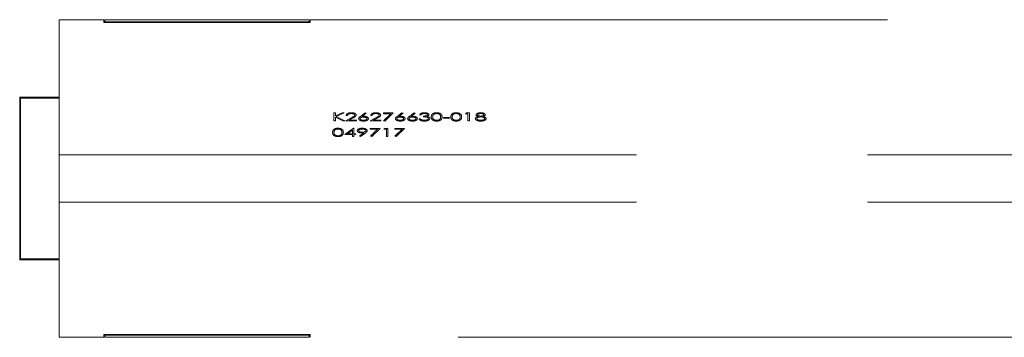
# Model space of a CAD drawing. Units: inches. Extents: x 0.3 to 7.9, y 0.2 to 11.3.
# Drawn here: x 1.6 to 2, y 7.8 to 7.9 of the extents above; entities that cross this region are included whole.
import ezdxf

# ---------------------------------------------------------------- set-up
doc = ezdxf.new("R2010")
doc.units = ezdxf.units.IN
doc.header["$MEASUREMENT"] = 0
doc.linetypes.add('PHANTOM', pattern=[0.5, 0.25, -0.05, 0.05, -0.05, 0.05, -0.05])

msp = doc.modelspace()

# ---------------------------------------------------------------- linework, layer by layer
at = {"color": 7, "linetype": 'PHANTOM', "lineweight": 18}
for p, q in [((1.60193, 7.8298), (1.60193, 7.88847)), ((1.60193, 7.88847), (1.62122, 7.88847)), ((1.62122, 7.88847), (1.62122, 7.88729)), ((1.62122, 7.8883), (1.62162, 7.8883)), ((1.62122, 7.88729), (1.71059, 7.88729)), ((1.62162, 7.88847), (1.7102, 7.88847)), ((1.62162, 7.88847), (1.62162, 7.88749)), ((1.62162, 7.88732), (1.62162, 7.88749)), ((1.62162, 7.88749), (1.7102, 7.88749)), ((1.62162, 7.88732), (1.7102, 7.88732)), ((1.7102, 7.88749), (1.7102, 7.88847)), ((1.7102, 7.8883), (1.71059, 7.8883)), ((1.7102, 7.88732), (1.7102, 7.88749)), ((1.71059, 7.88729), (1.71059, 7.88847)), ((1.71059, 7.88847), (2.02477, 7.88847)), ((1.60193, 7.85481), (1.58481, 7.85481)), ((1.58481, 7.85481), (1.58481, 7.78434)), ((1.5852, 7.85442), (1.5852, 7.78473)), ((1.60193, 7.85442), (1.5852, 7.85442)), ((1.72093, 7.84801), (1.72155, 7.84801)), ((1.72093, 7.84457), (1.72093, 7.84801)), ((1.72155, 7.8467), (1.72442, 7.84801)), ((1.72155, 7.84801), (1.72155, 7.8467)), ((1.7253, 7.84801), (1.72191, 7.84647)), ((1.72191, 7.84647), (1.72556, 7.84457)), ((1.72442, 7.84801), (1.7253, 7.84801)), ((1.72684, 7.84695), (1.72623, 7.84695)), ((1.73238, 7.84653), (1.73444, 7.8481)), ((1.73492, 7.84791), (1.7331, 7.84652)), ((1.73444, 7.8481), (1.73492, 7.84791)), ((1.73744, 7.84695), (1.73683, 7.84695)), ((1.7423, 7.84801), (1.74654, 7.84801)), ((1.7423, 7.84766), (1.7423, 7.84801)), ((1.7455, 7.84766), (1.7423, 7.84766)), ((1.74239, 7.84463), (1.7455, 7.84766)), ((1.74654, 7.84801), (1.74292, 7.84448)), ((1.74828, 7.84653), (1.75034, 7.8481)), ((1.75082, 7.84791), (1.749, 7.84652)), ((1.75034, 7.8481), (1.75082, 7.84791)), ((1.75358, 7.84653), (1.75564, 7.8481)), ((1.75612, 7.84791), (1.7543, 7.84652)), ((1.75564, 7.8481), (1.75612, 7.84791)), ((1.75864, 7.84722), (1.75803, 7.84722)), ((1.7597, 7.84629), (1.7597, 7.84664)), ((1.7779, 7.84766), (1.7783, 7.84801)), ((1.77896, 7.84766), (1.7779, 7.84766)), ((1.7783, 7.84801), (1.77958, 7.84801)), ((1.77896, 7.84457), (1.77896, 7.84766)), ((1.77958, 7.84801), (1.77958, 7.84457)), ((1.72155, 7.84457), (1.72093, 7.84457)), ((1.72155, 7.84623), (1.72155, 7.84457)), ((1.72474, 7.84457), (1.72155, 7.84623)), ((1.72556, 7.84457), (1.72474, 7.84457)), ((1.72596, 7.84457), (1.72863, 7.84599)), ((1.73064, 7.84457), (1.72596, 7.84457)), ((1.72916, 7.84584), (1.72744, 7.84492)), ((1.72744, 7.84492), (1.73064, 7.84492)), ((1.73064, 7.84492), (1.73064, 7.84457)), ((1.73656, 7.84457), (1.73923, 7.84599)), ((1.74124, 7.84457), (1.73656, 7.84457)), ((1.73976, 7.84584), (1.73804, 7.84492)), ((1.73804, 7.84492), (1.74124, 7.84492)), ((1.74124, 7.84492), (1.74124, 7.84457)), ((1.74292, 7.84448), (1.74239, 7.84463)), ((1.75776, 7.84549), (1.75838, 7.84549)), ((1.76836, 7.84607), (1.77101, 7.84607)), ((1.76836, 7.84572), (1.76836, 7.84607)), ((1.77101, 7.84572), (1.76836, 7.84572)), ((1.77101, 7.84607), (1.77101, 7.84572)), ((1.77958, 7.84457), (1.77896, 7.84457)), ((1.72561, 7.83864), (1.72937, 7.84137)), ((1.72888, 7.83864), (1.72561, 7.83864)), ((1.72888, 7.84049), (1.72682, 7.83899)), ((1.72682, 7.83899), (1.72888, 7.83899)), ((1.72888, 7.83899), (1.72888, 7.84049)), ((1.72888, 7.83784), (1.72888, 7.83864)), ((1.72937, 7.84137), (1.72949, 7.84137)), ((1.72949, 7.84137), (1.72949, 7.83899)), ((1.72949, 7.83899), (1.73029, 7.83899)), ((1.72949, 7.83864), (1.72949, 7.83784)), ((1.73029, 7.83864), (1.72949, 7.83864)), ((1.73029, 7.83899), (1.73029, 7.83864)), ((1.73192, 7.83792), (1.73383, 7.83933)), ((1.73241, 7.83775), (1.73192, 7.83792)), ((1.73453, 7.8393), (1.73241, 7.83775)), ((1.73665, 7.84129), (1.74089, 7.84129)), ((1.73665, 7.84093), (1.73665, 7.84129)), ((1.73984, 7.84093), (1.73665, 7.84093)), ((1.73673, 7.8379), (1.73984, 7.84093)), ((1.73727, 7.83775), (1.73673, 7.8379)), ((1.74089, 7.84129), (1.73727, 7.83775)), ((1.74257, 7.84093), (1.74297, 7.84129)), ((1.74363, 7.84093), (1.74257, 7.84093)), ((1.74297, 7.84129), (1.74425, 7.84129)), ((1.74363, 7.83784), (1.74363, 7.84093)), ((1.74425, 7.84129), (1.74425, 7.83784)), ((1.74725, 7.84129), (1.75149, 7.84129)), ((1.74725, 7.84093), (1.74725, 7.84129)), ((1.75044, 7.84093), (1.74725, 7.84093)), ((1.74733, 7.8379), (1.75044, 7.84093)), ((1.74787, 7.83775), (1.74733, 7.8379)), ((1.75149, 7.84129), (1.74787, 7.83775)), ((1.72949, 7.83784), (1.72888, 7.83784)), ((1.74425, 7.83784), (1.74363, 7.83784)), ((1.60193, 7.8298), (1.60193, 7.80935)), ((1.60193, 7.8298), (2.78304, 7.8298)), ((1.60193, 7.80935), (2.78304, 7.80935)), ((1.60193, 7.75068), (1.60193, 7.80935)), ((1.58481, 7.78434), (1.60193, 7.78434)), ((1.5852, 7.78473), (1.60193, 7.78473)), ((1.62122, 7.75068), (1.60193, 7.75068)), ((1.62122, 7.75186), (1.71059, 7.75186)), ((1.62122, 7.75186), (1.62122, 7.75068)), ((1.62162, 7.75085), (1.62122, 7.75085)), ((1.62162, 7.75183), (1.7102, 7.75183)), ((1.62162, 7.75183), (1.62162, 7.75166)), ((1.62162, 7.75166), (1.7102, 7.75166)), ((1.62162, 7.75068), (1.62162, 7.75166)), ((1.7102, 7.75068), (1.62162, 7.75068)), ((1.7102, 7.75183), (1.7102, 7.75166)), ((1.7102, 7.75166), (1.7102, 7.75068)), ((1.71059, 7.75085), (1.7102, 7.75085)), ((1.71059, 7.75186), (1.71059, 7.75068)), ((2.02477, 7.75068), (1.71059, 7.75068))]:
    msp.add_line(p, q, dxfattribs=at)
for points, knots in [([(1.72623, 7.84695), (1.72627, 7.84712), (1.72635, 7.84745), (1.72693, 7.84784), (1.72768, 7.84807), (1.72821, 7.84809), (1.72847, 7.8481)], [0, 0, 0, 0, 0.280029, 0.559515, 0.779668, 1, 1, 1, 1]), ([(1.72844, 7.84775), (1.72821, 7.84773), (1.72774, 7.84771), (1.7272, 7.8475), (1.72692, 7.84723), (1.72687, 7.84704), (1.72684, 7.84695)], [0, 0, 0, 0, 0.279699, 0.558847, 0.779176, 1, 1, 1, 1]), ([(1.72994, 7.84705), (1.72991, 7.84716), (1.72985, 7.84737), (1.72943, 7.84759), (1.72894, 7.84773), (1.72861, 7.84774), (1.72844, 7.84775)], [0, 0, 0, 0, 0.279126, 0.558978, 0.77935, 1, 1, 1, 1]), ([(1.72847, 7.8481), (1.72878, 7.84809), (1.72939, 7.84806), (1.73008, 7.84778), (1.73049, 7.84744), (1.73053, 7.8472), (1.73055, 7.84708)], [0, 0, 0, 0, 0.2798903, 0.5592237, 0.7795824, 1, 1, 1, 1]), ([(1.72863, 7.84599), (1.72896, 7.84616), (1.72942, 7.8464), (1.72988, 7.84677), (1.72992, 7.84695), (1.72994, 7.84705)], [0, 0, 0, 0, 0.560717, 0.780532, 1, 1, 1, 1]), ([(1.73055, 7.84708), (1.73053, 7.84694), (1.73047, 7.84667), (1.72992, 7.84625), (1.72945, 7.846), (1.72916, 7.84584)], [0, 0, 0, 0, 0.279288, 0.559154, 1, 1, 1, 1]), ([(1.73161, 7.84553), (1.73168, 7.84573), (1.7318, 7.84609), (1.73221, 7.84639), (1.73238, 7.84653)], [0, 0, 0, 0, 0.558273, 1, 1, 1, 1]), ([(1.7331, 7.84652), (1.73323, 7.84653), (1.73347, 7.84655), (1.73371, 7.84655), (1.73381, 7.84655)], [0, 0, 0, 0, 0.55991, 1, 1, 1, 1]), ([(1.73381, 7.84655), (1.73411, 7.84654), (1.73472, 7.8465), (1.73539, 7.84623), (1.73579, 7.84589), (1.73583, 7.84565), (1.73585, 7.84553)], [0, 0, 0, 0, 0.279638, 0.559326, 0.779527, 1, 1, 1, 1]), ([(1.73683, 7.84695), (1.73687, 7.84712), (1.73695, 7.84745), (1.73753, 7.84784), (1.73828, 7.84807), (1.73881, 7.84809), (1.73907, 7.8481)], [0, 0, 0, 0, 0.280029, 0.559515, 0.779668, 1, 1, 1, 1]), ([(1.73904, 7.84775), (1.73881, 7.84773), (1.73834, 7.84771), (1.7378, 7.8475), (1.73752, 7.84723), (1.73747, 7.84704), (1.73744, 7.84695)], [0, 0, 0, 0, 0.279699, 0.558847, 0.779176, 1, 1, 1, 1]), ([(1.74054, 7.84705), (1.74051, 7.84716), (1.74045, 7.84737), (1.74003, 7.84759), (1.73954, 7.84773), (1.73921, 7.84774), (1.73904, 7.84775)], [0, 0, 0, 0, 0.2791258, 0.5589784, 0.77935, 1, 1, 1, 1]), ([(1.73907, 7.8481), (1.73938, 7.84809), (1.73999, 7.84806), (1.74068, 7.84778), (1.74109, 7.84744), (1.74113, 7.8472), (1.74115, 7.84708)], [0, 0, 0, 0, 0.27989, 0.559224, 0.779582, 1, 1, 1, 1]), ([(1.73923, 7.84599), (1.73956, 7.84616), (1.74002, 7.8464), (1.74048, 7.84677), (1.74052, 7.84695), (1.74054, 7.84705)], [0, 0, 0, 0, 0.560717, 0.780532, 1, 1, 1, 1]), ([(1.74115, 7.84708), (1.74113, 7.84694), (1.74107, 7.84667), (1.74052, 7.84625), (1.74005, 7.846), (1.73976, 7.84584)], [0, 0, 0, 0, 0.279288, 0.559154, 1, 1, 1, 1]), ([(1.74751, 7.84553), (1.74758, 7.84573), (1.7477, 7.84609), (1.74811, 7.84639), (1.74828, 7.84653)], [0, 0, 0, 0, 0.558273, 1, 1, 1, 1]), ([(1.749, 7.84652), (1.74913, 7.84653), (1.74937, 7.84655), (1.7496, 7.84655), (1.74971, 7.84655)], [0, 0, 0, 0, 0.55991, 1, 1, 1, 1]), ([(1.74971, 7.84655), (1.75001, 7.84654), (1.75062, 7.8465), (1.75129, 7.84623), (1.75169, 7.84589), (1.75173, 7.84565), (1.75175, 7.84553)], [0, 0, 0, 0, 0.279638, 0.559326, 0.779527, 1, 1, 1, 1]), ([(1.75281, 7.84553), (1.75288, 7.84573), (1.753, 7.84609), (1.75341, 7.84639), (1.75358, 7.84653)], [0, 0, 0, 0, 0.5582731, 1, 1, 1, 1]), ([(1.7543, 7.84652), (1.75443, 7.84653), (1.75467, 7.84655), (1.7549, 7.84655), (1.75501, 7.84655)], [0, 0, 0, 0, 0.55991, 1, 1, 1, 1]), ([(1.75501, 7.84655), (1.75531, 7.84654), (1.75592, 7.8465), (1.75659, 7.84623), (1.75699, 7.84589), (1.75703, 7.84565), (1.75705, 7.84553)], [0, 0, 0, 0, 0.279638, 0.559326, 0.779527, 1, 1, 1, 1]), ([(1.75803, 7.84722), (1.7581, 7.84735), (1.75826, 7.84761), (1.75879, 7.84791), (1.75943, 7.84808), (1.75986, 7.84809), (1.76008, 7.8481)], [0, 0, 0, 0, 0.280288, 0.55968, 0.779747, 1, 1, 1, 1]), ([(1.76008, 7.84775), (1.75991, 7.84774), (1.75955, 7.84773), (1.75898, 7.84755), (1.75877, 7.84734), (1.75864, 7.84722)], [0, 0, 0, 0, 0.280636, 0.560364, 1, 1, 1, 1]), ([(1.7597, 7.84664), (1.76009, 7.84666), (1.76068, 7.84669), (1.76125, 7.84689), (1.76144, 7.84706), (1.76146, 7.84716), (1.76147, 7.84721)], [0, 0, 0, 0, 0.499418, 0.749016, 0.874544, 1, 1, 1, 1]), ([(1.76008, 7.8481), (1.76036, 7.84809), (1.76091, 7.84806), (1.76158, 7.84783), (1.762, 7.84753), (1.76206, 7.84731), (1.76209, 7.84721)], [0, 0, 0, 0, 0.280085, 0.559868, 0.780099, 1, 1, 1, 1]), ([(1.76147, 7.84721), (1.76144, 7.8473), (1.76137, 7.84748), (1.76084, 7.8477), (1.76037, 7.84773), (1.76008, 7.84775)], [0, 0, 0, 0, 0.278859, 0.560074, 1, 1, 1, 1]), ([(1.76209, 7.84721), (1.76208, 7.84713), (1.76206, 7.84697), (1.76181, 7.8467), (1.76148, 7.84657), (1.76128, 7.8465)], [0, 0, 0, 0, 0.2805082, 0.5607923, 1, 1, 1, 1]), ([(1.76128, 7.8465), (1.76144, 7.84645), (1.76173, 7.84638), (1.76194, 7.84626), (1.76203, 7.8462)], [0, 0, 0, 0, 0.559795, 1, 1, 1, 1]), ([(1.76306, 7.84629), (1.76309, 7.8467), (1.76312, 7.84721), (1.76376, 7.84773), (1.76421, 7.84794), (1.76476, 7.84808), (1.76516, 7.84809), (1.76536, 7.8481)], [0, 0, 0, 0, 0.498702, 0.624177, 0.749467, 0.874745, 1, 1, 1, 1]), ([(1.76538, 7.84775), (1.76523, 7.84774), (1.76491, 7.84772), (1.76449, 7.8476), (1.76416, 7.84743), (1.7637, 7.84701), (1.76369, 7.84661), (1.76368, 7.84629)], [0, 0, 0, 0, 0.125139, 0.250418, 0.375519, 0.500847, 1, 1, 1, 1]), ([(1.76536, 7.8481), (1.76557, 7.84809), (1.76597, 7.84808), (1.76671, 7.8479), (1.76764, 7.84732), (1.7677, 7.8467), (1.76774, 7.84629)], [0, 0, 0, 0, 0.1256, 0.251197, 0.500581, 1, 1, 1, 1]), ([(1.76712, 7.84629), (1.7671, 7.84661), (1.76706, 7.84709), (1.76641, 7.84756), (1.76586, 7.84772), (1.76554, 7.84774), (1.76538, 7.84775)], [0, 0, 0, 0, 0.500072, 0.749021, 0.874598, 1, 1, 1, 1]), ([(1.77154, 7.84629), (1.77157, 7.8467), (1.7716, 7.84721), (1.77224, 7.84773), (1.77269, 7.84794), (1.77324, 7.84808), (1.77364, 7.84809), (1.77384, 7.8481)], [0, 0, 0, 0, 0.498702, 0.624177, 0.749467, 0.874745, 1, 1, 1, 1]), ([(1.77386, 7.84775), (1.77371, 7.84774), (1.77339, 7.84772), (1.77297, 7.8476), (1.77264, 7.84743), (1.77218, 7.84701), (1.77217, 7.84661), (1.77216, 7.84629)], [0, 0, 0, 0, 0.125139, 0.250418, 0.375519, 0.500847, 1, 1, 1, 1]), ([(1.77384, 7.8481), (1.77405, 7.84809), (1.77445, 7.84808), (1.77519, 7.8479), (1.77612, 7.84732), (1.77618, 7.8467), (1.77622, 7.84629)], [0, 0, 0, 0, 0.1256, 0.251197, 0.500581, 1, 1, 1, 1]), ([(1.7756, 7.84629), (1.77558, 7.84661), (1.77554, 7.84709), (1.77489, 7.84756), (1.77434, 7.84772), (1.77402, 7.84774), (1.77386, 7.84775)], [0, 0, 0, 0, 0.500072, 0.749021, 0.874598, 1, 1, 1, 1]), ([(1.78214, 7.84554), (1.78216, 7.84566), (1.78221, 7.84589), (1.78267, 7.84624), (1.78318, 7.84639), (1.7835, 7.84649)], [0, 0, 0, 0, 0.279987, 0.559901, 1, 1, 1, 1]), ([(1.78249, 7.84722), (1.78254, 7.84735), (1.78264, 7.84763), (1.78321, 7.84792), (1.78386, 7.84807), (1.78429, 7.84809), (1.78451, 7.8481)], [0, 0, 0, 0, 0.278806, 0.558457, 0.77916, 1, 1, 1, 1]), ([(1.7835, 7.84649), (1.7832, 7.84658), (1.78279, 7.84672), (1.78253, 7.84701), (1.7825, 7.84715), (1.78249, 7.84722)], [0, 0, 0, 0, 0.5577522, 0.7789324, 1, 1, 1, 1]), ([(1.78448, 7.84775), (1.7843, 7.84774), (1.78394, 7.84773), (1.78349, 7.8476), (1.78317, 7.84742), (1.78313, 7.84728), (1.78311, 7.84721)], [0, 0, 0, 0, 0.280651, 0.560566, 0.78062, 1, 1, 1, 1]), ([(1.78311, 7.84721), (1.78315, 7.84712), (1.78323, 7.84694), (1.78364, 7.84676), (1.78407, 7.84666), (1.78436, 7.84665), (1.7845, 7.84664)], [0, 0, 0, 0, 0.277721, 0.558224, 0.779072, 1, 1, 1, 1]), ([(1.78585, 7.84722), (1.78581, 7.84731), (1.78574, 7.84748), (1.78523, 7.84771), (1.78476, 7.84773), (1.78448, 7.84775)], [0, 0, 0, 0, 0.2789711, 0.5599188, 1, 1, 1, 1]), ([(1.7845, 7.84664), (1.78469, 7.84665), (1.78505, 7.84667), (1.78549, 7.84681), (1.78578, 7.847), (1.78583, 7.84715), (1.78585, 7.84722)], [0, 0, 0, 0, 0.280237, 0.560145, 0.780435, 1, 1, 1, 1]), ([(1.78451, 7.8481), (1.78479, 7.84809), (1.78534, 7.84806), (1.78598, 7.84783), (1.78639, 7.84753), (1.78644, 7.84731), (1.78647, 7.84721)], [0, 0, 0, 0, 0.279929, 0.559623, 0.779946, 1, 1, 1, 1]), ([(1.78647, 7.84721), (1.78645, 7.84712), (1.78642, 7.84695), (1.78609, 7.84668), (1.78572, 7.84656), (1.78549, 7.84649)], [0, 0, 0, 0, 0.280159, 0.560243, 1, 1, 1, 1]), ([(1.78549, 7.84649), (1.78588, 7.84637), (1.78642, 7.8462), (1.78678, 7.84583), (1.78681, 7.84566), (1.78682, 7.84557)], [0, 0, 0, 0, 0.5582714, 0.7790888, 1, 1, 1, 1]), ([(1.7337, 7.84448), (1.73339, 7.8445), (1.73278, 7.84453), (1.73208, 7.84481), (1.73169, 7.84516), (1.73164, 7.84541), (1.73161, 7.84553)], [0, 0, 0, 0, 0.2796696, 0.5590848, 0.7795576, 1, 1, 1, 1]), ([(1.73368, 7.8462), (1.73347, 7.84619), (1.73305, 7.84617), (1.73257, 7.84599), (1.73228, 7.84576), (1.73225, 7.8456), (1.73223, 7.84552)], [0, 0, 0, 0, 0.280127, 0.559515, 0.779719, 1, 1, 1, 1]), ([(1.73223, 7.84552), (1.73226, 7.84541), (1.73232, 7.8452), (1.73275, 7.84498), (1.73324, 7.84485), (1.73357, 7.84484), (1.73373, 7.84483)], [0, 0, 0, 0, 0.279059, 0.55882, 0.779303, 1, 1, 1, 1]), ([(1.73524, 7.84552), (1.7352, 7.84562), (1.73514, 7.84584), (1.73469, 7.84606), (1.73419, 7.84618), (1.73385, 7.8462), (1.73368, 7.8462)], [0, 0, 0, 0, 0.278754, 0.558605, 0.779147, 1, 1, 1, 1]), ([(1.73585, 7.84553), (1.73582, 7.84538), (1.73575, 7.84506), (1.73516, 7.84471), (1.73444, 7.84451), (1.73395, 7.84449), (1.7337, 7.84448)], [0, 0, 0, 0, 0.279631, 0.55896, 0.779478, 1, 1, 1, 1]), ([(1.73373, 7.84483), (1.73395, 7.84484), (1.73437, 7.84486), (1.73486, 7.84504), (1.73518, 7.84527), (1.73522, 7.84543), (1.73524, 7.84552)], [0, 0, 0, 0, 0.280018, 0.559853, 0.779987, 1, 1, 1, 1]), ([(1.7496, 7.84448), (1.74929, 7.8445), (1.74868, 7.84453), (1.74798, 7.84481), (1.74759, 7.84516), (1.74754, 7.84541), (1.74751, 7.84553)], [0, 0, 0, 0, 0.27967, 0.559085, 0.779558, 1, 1, 1, 1]), ([(1.74958, 7.8462), (1.74937, 7.84619), (1.74895, 7.84617), (1.74847, 7.84599), (1.74818, 7.84576), (1.74815, 7.8456), (1.74813, 7.84552)], [0, 0, 0, 0, 0.280127, 0.559515, 0.779719, 1, 1, 1, 1]), ([(1.74813, 7.84552), (1.74816, 7.84541), (1.74822, 7.8452), (1.74865, 7.84498), (1.74914, 7.84485), (1.74947, 7.84484), (1.74963, 7.84483)], [0, 0, 0, 0, 0.279059, 0.55882, 0.779303, 1, 1, 1, 1]), ([(1.75114, 7.84552), (1.7511, 7.84562), (1.75104, 7.84584), (1.75059, 7.84606), (1.75009, 7.84618), (1.74975, 7.8462), (1.74958, 7.8462)], [0, 0, 0, 0, 0.278754, 0.558605, 0.779147, 1, 1, 1, 1]), ([(1.75175, 7.84553), (1.75172, 7.84538), (1.75165, 7.84506), (1.75106, 7.84471), (1.75034, 7.84451), (1.74985, 7.84449), (1.7496, 7.84448)], [0, 0, 0, 0, 0.279631, 0.55896, 0.779478, 1, 1, 1, 1]), ([(1.74963, 7.84483), (1.74985, 7.84484), (1.75027, 7.84486), (1.75076, 7.84504), (1.75108, 7.84527), (1.75112, 7.84543), (1.75114, 7.84552)], [0, 0, 0, 0, 0.280018, 0.559853, 0.779987, 1, 1, 1, 1]), ([(1.7549, 7.84448), (1.75459, 7.8445), (1.75398, 7.84453), (1.75328, 7.84481), (1.75289, 7.84516), (1.75284, 7.84541), (1.75281, 7.84553)], [0, 0, 0, 0, 0.27967, 0.559085, 0.779558, 1, 1, 1, 1]), ([(1.75488, 7.8462), (1.75467, 7.84619), (1.75425, 7.84617), (1.75377, 7.84599), (1.75348, 7.84576), (1.75345, 7.8456), (1.75343, 7.84552)], [0, 0, 0, 0, 0.280127, 0.559515, 0.779719, 1, 1, 1, 1]), ([(1.75343, 7.84552), (1.75346, 7.84541), (1.75352, 7.8452), (1.75395, 7.84498), (1.75444, 7.84485), (1.75477, 7.84484), (1.75493, 7.84483)], [0, 0, 0, 0, 0.279059, 0.55882, 0.779303, 1, 1, 1, 1]), ([(1.75644, 7.84552), (1.7564, 7.84562), (1.75634, 7.84584), (1.75589, 7.84606), (1.75539, 7.84618), (1.75505, 7.8462), (1.75488, 7.8462)], [0, 0, 0, 0, 0.278754, 0.558605, 0.779147, 1, 1, 1, 1]), ([(1.75705, 7.84553), (1.75702, 7.84538), (1.75695, 7.84506), (1.75636, 7.84471), (1.75564, 7.84451), (1.75515, 7.84449), (1.7549, 7.84448)], [0, 0, 0, 0, 0.279631, 0.55896, 0.779478, 1, 1, 1, 1]), ([(1.75493, 7.84483), (1.75515, 7.84484), (1.75557, 7.84486), (1.75606, 7.84504), (1.75638, 7.84527), (1.75642, 7.84543), (1.75644, 7.84552)], [0, 0, 0, 0, 0.280018, 0.559853, 0.779987, 1, 1, 1, 1]), ([(1.76006, 7.84448), (1.75974, 7.84449), (1.75911, 7.84452), (1.75837, 7.84478), (1.75793, 7.84513), (1.75782, 7.84537), (1.75776, 7.84549)], [0, 0, 0, 0, 0.279886, 0.558979, 0.779263, 1, 1, 1, 1]), ([(1.75838, 7.84549), (1.75844, 7.84539), (1.75855, 7.84522), (1.75881, 7.84508), (1.75892, 7.84502)], [0, 0, 0, 0, 0.560694, 1, 1, 1, 1]), ([(1.75892, 7.84502), (1.75912, 7.84496), (1.75947, 7.84485), (1.75989, 7.84484), (1.76007, 7.84483)], [0, 0, 0, 0, 0.558748, 1, 1, 1, 1]), ([(1.76182, 7.84556), (1.76181, 7.84562), (1.76179, 7.84574), (1.76158, 7.84596), (1.76094, 7.84626), (1.7602, 7.84628), (1.7597, 7.84629)], [0, 0, 0, 0, 0.125587, 0.251191, 0.500605, 1, 1, 1, 1]), ([(1.76244, 7.84559), (1.76239, 7.84542), (1.76229, 7.84508), (1.76165, 7.84471), (1.76086, 7.84451), (1.76033, 7.84449), (1.76006, 7.84448)], [0, 0, 0, 0, 0.279304, 0.558838, 0.779277, 1, 1, 1, 1]), ([(1.76007, 7.84483), (1.76031, 7.84484), (1.76079, 7.84486), (1.76136, 7.84503), (1.76175, 7.84528), (1.7618, 7.84547), (1.76182, 7.84556)], [0, 0, 0, 0, 0.2805991, 0.5601509, 0.7803026, 1, 1, 1, 1]), ([(1.76203, 7.8462), (1.76216, 7.8461), (1.7624, 7.84591), (1.76243, 7.84569), (1.76244, 7.84559)], [0, 0, 0, 0, 0.559419, 1, 1, 1, 1]), ([(1.76536, 7.84448), (1.76516, 7.84449), (1.76476, 7.8445), (1.76403, 7.84468), (1.76312, 7.84526), (1.76309, 7.84588), (1.76306, 7.84629)], [0, 0, 0, 0, 0.125551, 0.25109, 0.50025, 1, 1, 1, 1]), ([(1.76368, 7.84629), (1.76368, 7.84597), (1.76369, 7.84549), (1.76435, 7.84502), (1.76491, 7.84486), (1.76523, 7.84484), (1.76538, 7.84483)], [0, 0, 0, 0, 0.500291, 0.749086, 0.874606, 1, 1, 1, 1]), ([(1.76774, 7.84629), (1.7677, 7.84587), (1.76765, 7.84525), (1.76671, 7.84468), (1.76597, 7.8445), (1.76557, 7.84449), (1.76536, 7.84448)], [0, 0, 0, 0, 0.499407, 0.748743, 0.874372, 1, 1, 1, 1]), ([(1.76538, 7.84483), (1.76557, 7.84484), (1.76595, 7.84487), (1.76653, 7.84506), (1.76674, 7.84529), (1.76686, 7.84542)], [0, 0, 0, 0, 0.280257, 0.560781, 1, 1, 1, 1]), ([(1.76686, 7.84542), (1.76695, 7.84558), (1.76711, 7.84587), (1.76712, 7.84616), (1.76712, 7.84629)], [0, 0, 0, 0, 0.559599, 1, 1, 1, 1]), ([(1.77384, 7.84448), (1.77364, 7.84449), (1.77324, 7.8445), (1.77251, 7.84468), (1.7716, 7.84526), (1.77157, 7.84588), (1.77154, 7.84629)], [0, 0, 0, 0, 0.125551, 0.25109, 0.50025, 1, 1, 1, 1]), ([(1.77216, 7.84629), (1.77216, 7.84597), (1.77217, 7.84549), (1.77283, 7.84502), (1.77339, 7.84486), (1.77371, 7.84484), (1.77386, 7.84483)], [0, 0, 0, 0, 0.500291, 0.749086, 0.874606, 1, 1, 1, 1]), ([(1.77622, 7.84629), (1.77618, 7.84587), (1.77613, 7.84525), (1.77519, 7.84468), (1.77445, 7.8445), (1.77405, 7.84449), (1.77384, 7.84448)], [0, 0, 0, 0, 0.499407, 0.748743, 0.874372, 1, 1, 1, 1]), ([(1.77386, 7.84483), (1.77405, 7.84484), (1.77443, 7.84487), (1.77501, 7.84506), (1.77522, 7.84529), (1.77534, 7.84542)], [0, 0, 0, 0, 0.280257, 0.560781, 1, 1, 1, 1]), ([(1.77534, 7.84542), (1.77543, 7.84558), (1.77559, 7.84587), (1.7756, 7.84616), (1.7756, 7.84629)], [0, 0, 0, 0, 0.559599, 1, 1, 1, 1]), ([(1.78447, 7.84448), (1.78414, 7.84449), (1.78347, 7.84451), (1.7827, 7.84479), (1.78223, 7.84515), (1.78217, 7.84541), (1.78214, 7.84554)], [0, 0, 0, 0, 0.280545, 0.559269, 0.779816, 1, 1, 1, 1]), ([(1.78452, 7.84629), (1.78428, 7.84628), (1.78379, 7.84626), (1.78322, 7.84607), (1.78283, 7.84582), (1.78278, 7.84563), (1.78276, 7.84553)], [0, 0, 0, 0, 0.280283, 0.560138, 0.780298, 1, 1, 1, 1]), ([(1.78276, 7.84553), (1.7828, 7.84542), (1.78287, 7.84519), (1.78351, 7.84488), (1.78411, 7.84485), (1.78448, 7.84483)], [0, 0, 0, 0, 0.279833, 0.560198, 1, 1, 1, 1]), ([(1.7863, 7.84486), (1.786, 7.84473), (1.78547, 7.8445), (1.78478, 7.84449), (1.78447, 7.84448)], [0, 0, 0, 0, 0.557758, 1, 1, 1, 1]), ([(1.78448, 7.84483), (1.78472, 7.84484), (1.78519, 7.84486), (1.78576, 7.84504), (1.78614, 7.84529), (1.78618, 7.84547), (1.7862, 7.84556)], [0, 0, 0, 0, 0.280602, 0.559962, 0.78018, 1, 1, 1, 1]), ([(1.7862, 7.84556), (1.78616, 7.84568), (1.78608, 7.84591), (1.78559, 7.84614), (1.78506, 7.84627), (1.7847, 7.84628), (1.78452, 7.84629)], [0, 0, 0, 0, 0.278303, 0.558509, 0.779146, 1, 1, 1, 1]), ([(1.78682, 7.84557), (1.78679, 7.84542), (1.78674, 7.84516), (1.78644, 7.84495), (1.7863, 7.84486)], [0, 0, 0, 0, 0.559346, 1, 1, 1, 1]), ([(1.72031, 7.83956), (1.72034, 7.83997), (1.72037, 7.84049), (1.72101, 7.84101), (1.72146, 7.84121), (1.72201, 7.84135), (1.72241, 7.84137), (1.72261, 7.84137)], [0, 0, 0, 0, 0.498702, 0.624177, 0.749467, 0.874745, 1, 1, 1, 1]), ([(1.72261, 7.83775), (1.72241, 7.83776), (1.72201, 7.83778), (1.72128, 7.83796), (1.72037, 7.83854), (1.72033, 7.83915), (1.72031, 7.83956)], [0, 0, 0, 0, 0.125551, 0.25109, 0.50025, 1, 1, 1, 1]), ([(1.72263, 7.84102), (1.72247, 7.84101), (1.72216, 7.841), (1.72174, 7.84088), (1.72141, 7.84071), (1.72095, 7.84029), (1.72094, 7.83989), (1.72093, 7.83956)], [0, 0, 0, 0, 0.125139, 0.250418, 0.375519, 0.500847, 1, 1, 1, 1]), ([(1.72093, 7.83956), (1.72093, 7.83924), (1.72094, 7.83876), (1.7216, 7.83829), (1.72216, 7.83813), (1.72248, 7.83811), (1.72263, 7.83811)], [0, 0, 0, 0, 0.500291, 0.749086, 0.874606, 1, 1, 1, 1]), ([(1.72261, 7.84137), (1.72281, 7.84137), (1.72322, 7.84135), (1.72396, 7.84117), (1.72489, 7.8406), (1.72495, 7.83998), (1.72499, 7.83956)], [0, 0, 0, 0, 0.1256, 0.251197, 0.500581, 1, 1, 1, 1]), ([(1.72499, 7.83956), (1.72495, 7.83915), (1.72489, 7.83853), (1.72396, 7.83796), (1.72322, 7.83778), (1.72281, 7.83776), (1.72261, 7.83775)], [0, 0, 0, 0, 0.499407, 0.748743, 0.874372, 1, 1, 1, 1]), ([(1.72437, 7.83956), (1.72435, 7.83988), (1.72431, 7.84036), (1.72366, 7.84084), (1.72311, 7.841), (1.72279, 7.84101), (1.72263, 7.84102)], [0, 0, 0, 0, 0.500072, 0.749021, 0.874598, 1, 1, 1, 1]), ([(1.72263, 7.83811), (1.72282, 7.83812), (1.7232, 7.83814), (1.72378, 7.83834), (1.72399, 7.83856), (1.72411, 7.8387)], [0, 0, 0, 0, 0.280257, 0.560781, 1, 1, 1, 1]), ([(1.72411, 7.8387), (1.7242, 7.83886), (1.72436, 7.83914), (1.72437, 7.83943), (1.72437, 7.83956)], [0, 0, 0, 0, 0.5595988, 1, 1, 1, 1]), ([(1.731, 7.84032), (1.73103, 7.84048), (1.73111, 7.8408), (1.73172, 7.84114), (1.73244, 7.84134), (1.73294, 7.84136), (1.73319, 7.84137)], [0, 0, 0, 0, 0.279538, 0.558851, 0.779452, 1, 1, 1, 1]), ([(1.73311, 7.8393), (1.7328, 7.83932), (1.73219, 7.83935), (1.73149, 7.83962), (1.73106, 7.83996), (1.73102, 7.8402), (1.731, 7.84032)], [0, 0, 0, 0, 0.279814, 0.559489, 0.779635, 1, 1, 1, 1]), ([(1.73316, 7.84102), (1.73294, 7.84101), (1.73251, 7.84099), (1.73201, 7.84082), (1.73167, 7.84059), (1.73163, 7.84042), (1.73161, 7.84034)], [0, 0, 0, 0, 0.280092, 0.560011, 0.780131, 1, 1, 1, 1]), ([(1.73161, 7.84034), (1.73165, 7.84023), (1.73172, 7.84001), (1.73219, 7.83979), (1.7327, 7.83967), (1.73305, 7.83966), (1.73322, 7.83965)], [0, 0, 0, 0, 0.278472, 0.558424, 0.779098, 1, 1, 1, 1]), ([(1.73383, 7.83933), (1.7337, 7.83932), (1.73346, 7.8393), (1.73321, 7.8393), (1.73311, 7.8393)], [0, 0, 0, 0, 0.5599442, 1, 1, 1, 1]), ([(1.73471, 7.84034), (1.73467, 7.84044), (1.73461, 7.84066), (1.73416, 7.84088), (1.73367, 7.841), (1.73333, 7.84102), (1.73316, 7.84102)], [0, 0, 0, 0, 0.278722, 0.558569, 0.779171, 1, 1, 1, 1]), ([(1.73319, 7.84137), (1.7335, 7.84136), (1.73413, 7.84132), (1.73484, 7.84104), (1.73525, 7.84068), (1.7353, 7.84044), (1.73532, 7.84032)], [0, 0, 0, 0, 0.27973, 0.559163, 0.779612, 1, 1, 1, 1]), ([(1.73322, 7.83965), (1.73343, 7.83966), (1.73386, 7.83968), (1.73435, 7.83985), (1.73466, 7.84009), (1.73469, 7.84025), (1.73471, 7.84034)], [0, 0, 0, 0, 0.280319, 0.55953, 0.779753, 1, 1, 1, 1]), ([(1.73532, 7.84032), (1.73526, 7.84011), (1.73513, 7.83975), (1.73471, 7.83944), (1.73453, 7.8393)], [0, 0, 0, 0, 0.55819, 1, 1, 1, 1])]:
    msp.add_open_spline(points, degree=3, knots=knots, dxfattribs=at)

doc.saveas('drawing.dxf')
